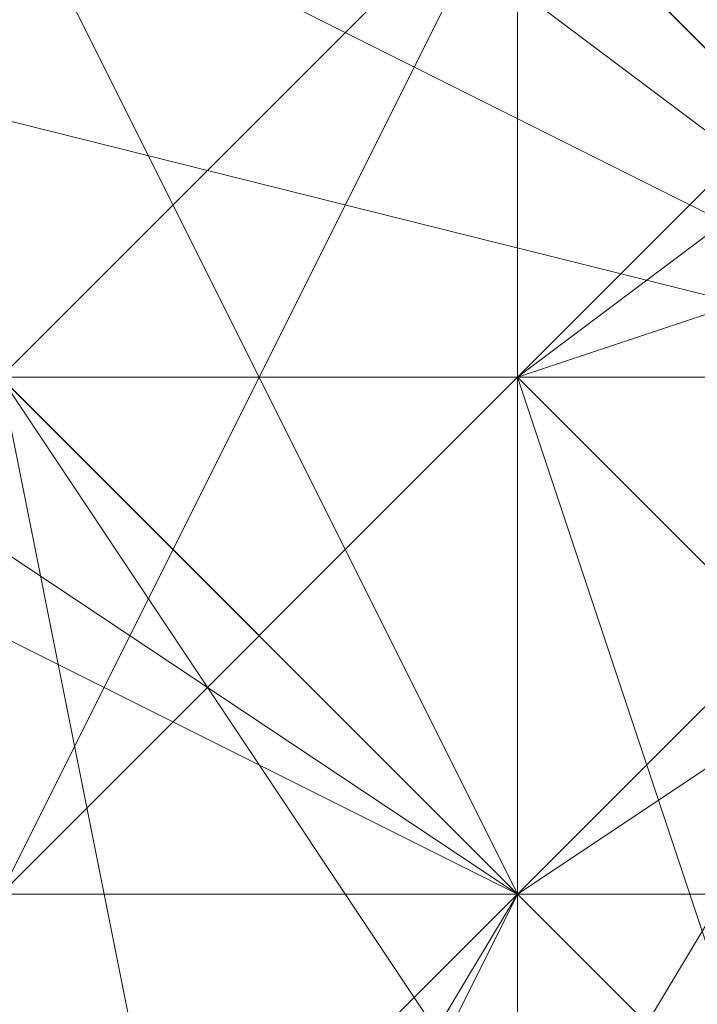
# Model space of a CAD drawing. Units: millimetres. Extents: x 12074 to 21012, y -8854 to -1767.
# Drawn here: x 17262 to 17264, y -4867 to -4864 of the extents above; entities that cross this region are included whole.
import ezdxf

# ---------------------------------------------------------------- set-up
doc = ezdxf.new("R2010")
doc.units = ezdxf.units.MM
doc.layers.add('PDF _Ручки', color=7, linetype='Continuous')

msp = doc.modelspace()

# ---------------------------------------------------------------- linework, layer by layer
at = {"layer": 'PDF _Ручки', "lineweight": 13}
for points in [[(17253.2049, -4871.591), (17254.8608, -4868.2791), (17258.1727, -4874.9029), (17261.4846, -4869.9351), (17263.1406, -4866.6232), (17254.8608, -4866.6232), (17256.5168, -4863.3113), (17263.1406, -4866.6232), (17258.1727, -4863.3113), (17256.5168, -4863.3113), (17256.5168, -4861.6553), (17256.5168, -4863.3113), (17256.5168, -4861.6553), (17258.1727, -4859.9994), (17256.5168, -4861.6553), (17258.1727, -4859.9994), (17259.8287, -4858.3434), (17258.1727, -4859.9994), (17258.1727, -4858.3434), (17259.8287, -4858.3434), (17261.4846, -4855.0315), (17258.1727, -4858.3434), (17259.8287, -4855.0315)], [(17263.1406, -4863.3113), (17261.4846, -4863.3113), (17269.7644, -4859.9994), (17263.1406, -4863.3113), (17263.1406, -4864.9672), (17263.1406, -4863.3113), (17263.1406, -4864.9672), (17264.7965, -4866.6232), (17263.1406, -4866.6232), (17264.7965, -4866.6232), (17264.7965, -4868.2791), (17264.7965, -4866.6232), (17266.4525, -4866.6232), (17268.1084, -4863.3113), (17264.7965, -4866.6232), (17268.1084, -4863.3113), (17269.7644, -4859.9994), (17271.4203, -4858.3434), (17273.0763, -4856.6875), (17271.4203, -4859.9994)], [(17263.1406, -4871.591), (17263.1406, -4868.2791), (17263.1406, -4871.591), (17264.7965, -4869.9351), (17264.7965, -4868.2791), (17263.1406, -4868.2791), (17264.7965, -4869.9351), (17266.4525, -4866.6232), (17264.7965, -4868.2791), (17266.4525, -4866.6232), (17268.1084, -4863.3113), (17263.1406, -4866.6232), (17264.7965, -4864.9672), (17258.1727, -4859.9994)], [(17259.8287, -4859.9994), (17264.7965, -4864.9672), (17266.4525, -4861.6553)], [(17269.7644, -4859.9994), (17263.1406, -4864.9672), (17269.7644, -4859.9994)], [(17256.5168, -4863.3113), (17263.1406, -4866.6232), (17258.1727, -4861.6553), (17264.7965, -4864.9672), (17263.1406, -4866.6232), (17258.1727, -4863.3113)], [(17258.1727, -4861.6553), (17264.7965, -4864.9672), (17258.1727, -4861.6553)], [(17266.4525, -4866.6232), (17263.1406, -4868.2791), (17266.4525, -4866.6232), (17263.1406, -4866.6232), (17263.1406, -4868.2791), (17261.4846, -4868.2791), (17263.1406, -4868.2791), (17261.4846, -4868.2791), (17261.4846, -4866.6232), (17261.4846, -4868.2791), (17261.4846, -4866.6232), (17261.4846, -4868.2791), (17261.4846, -4866.6232), (17261.4846, -4868.2791), (17261.4846, -4866.6232), (17261.4846, -4868.2791), (17261.4846, -4866.6232), (17259.8287, -4864.9672), (17259.8287, -4866.6232), (17261.4846, -4868.2791), (17259.8287, -4864.9672), (17254.8608, -4866.6232), (17259.8287, -4863.3113)], [(17256.5168, -4863.3113), (17261.4846, -4869.9351), (17263.1406, -4866.6232), (17261.4846, -4863.3113), (17263.1406, -4866.6232), (17261.4846, -4863.3113), (17268.1084, -4863.3113), (17266.4525, -4866.6232), (17268.1084, -4863.3113), (17266.4525, -4864.9672), (17266.4525, -4866.6232), (17264.7965, -4869.9351), (17266.4525, -4866.6232), (17264.7965, -4868.2791), (17264.7965, -4869.9351), (17263.1406, -4871.591), (17264.7965, -4869.9351), (17264.7965, -4871.591)], [(17261.4846, -4869.9351), (17258.1727, -4863.3113), (17261.4846, -4868.2791), (17263.1406, -4866.6232), (17261.4846, -4868.2791)], [(17263.1406, -4863.3113), (17263.1406, -4864.9672), (17263.1406, -4866.6232), (17263.1406, -4864.9672), (17263.1406, -4866.6232), (17261.4846, -4866.6232), (17263.1406, -4864.9672), (17263.1406, -4863.3113), (17261.4846, -4866.6232), (17263.1406, -4863.3113), (17261.4846, -4864.9672), (17261.4846, -4866.6232), (17259.8287, -4864.9672), (17261.4846, -4866.6232), (17259.8287, -4864.9672), (17261.4846, -4866.6232), (17259.8287, -4864.9672), (17261.4846, -4866.6232), (17259.8287, -4864.9672), (17259.8287, -4863.3113)], [(17263.1406, -4863.3113), (17261.4846, -4864.9672), (17263.1406, -4863.3113)], [(17263.1406, -4863.3113), (17261.4846, -4864.9672), (17263.1406, -4863.3113), (17261.4846, -4864.9672), (17263.1406, -4863.3113), (17261.4846, -4864.9672), (17263.1406, -4863.3113), (17261.4846, -4864.9672), (17263.1406, -4863.3113), (17261.4846, -4864.9672), (17261.4846, -4863.3113), (17261.4846, -4864.9672), (17261.4846, -4863.3113)], [(17264.7965, -4864.9672), (17263.1406, -4863.3113), (17261.4846, -4864.9672), (17263.1406, -4863.3113), (17261.4846, -4864.9672), (17263.1406, -4864.9672), (17261.4846, -4866.6232), (17261.4846, -4864.9672), (17261.4846, -4866.6232), (17261.4846, -4864.9672), (17261.4846, -4866.6232), (17261.4846, -4864.9672), (17261.4846, -4866.6232), (17263.1406, -4866.6232), (17263.1406, -4868.2791), (17263.1406, -4869.9351), (17263.1406, -4868.2791), (17263.1406, -4869.9351), (17263.1406, -4868.2791), (17261.4846, -4869.9351), (17264.7965, -4869.9351), (17263.1406, -4871.591), (17261.4846, -4869.9351), (17261.4846, -4871.591)], [(17261.4846, -4863.3113), (17261.4846, -4864.9672), (17263.1406, -4866.6232), (17261.4846, -4864.9672), (17263.1406, -4866.6232), (17261.4846, -4866.6232), (17263.1406, -4866.6232), (17261.4846, -4866.6232), (17263.1406, -4866.6232), (17263.1406, -4864.9672), (17261.4846, -4866.6232), (17263.1406, -4864.9672), (17263.1406, -4863.3113)], [(17264.7965, -4863.3113), (17263.1406, -4864.9672), (17264.7965, -4863.3113)], [(17263.1406, -4863.3113), (17263.1406, -4864.9672), (17263.1406, -4863.3113)], [(17268.1084, -4863.3113), (17269.7644, -4864.9672), (17268.1084, -4866.6232), (17268.1084, -4863.3113), (17266.4525, -4866.6232), (17268.1084, -4866.6232), (17264.7965, -4869.9351), (17266.4525, -4866.6232), (17264.7965, -4869.9351), (17264.7965, -4863.3113), (17264.7965, -4869.9351), (17263.1406, -4864.9672), (17264.7965, -4863.3113)], [(17268.1084, -4863.3113), (17263.1406, -4864.9672), (17264.7965, -4866.6232)], [(17254.8608, -4879.8708), (17256.5168, -4876.5589), (17254.8608, -4879.8708), (17258.1727, -4874.9029), (17256.5168, -4876.5589), (17258.1727, -4874.9029), (17261.4846, -4869.9351), (17258.1727, -4874.9029), (17259.8287, -4873.247), (17264.7965, -4864.9672), (17263.1406, -4866.6232), (17259.8287, -4873.247), (17258.1727, -4874.9029), (17256.5168, -4876.5589), (17254.8608, -4879.8708), (17258.1727, -4874.9029), (17254.8608, -4879.8708)], [(17264.7965, -4869.9351), (17263.1406, -4873.247), (17261.4846, -4864.9672), (17264.7965, -4869.9351), (17264.7965, -4864.9672), (17261.4846, -4864.9672)], [(17263.1406, -4866.6232), (17261.4846, -4864.9672), (17263.1406, -4866.6232)], [(17261.4846, -4866.6232), (17263.1406, -4864.9672), (17261.4846, -4866.6232)], [(17263.1406, -4866.6232), (17263.1406, -4864.9672), (17261.4846, -4866.6232), (17263.1406, -4864.9672), (17261.4846, -4866.6232), (17263.1406, -4866.6232), (17261.4846, -4866.6232), (17261.4846, -4864.9672), (17263.1406, -4864.9672), (17261.4846, -4866.6232)], [(17264.7965, -4868.2791), (17263.1406, -4866.6232), (17263.1406, -4864.9672), (17264.7965, -4866.6232), (17263.1406, -4866.6232), (17263.1406, -4868.2791)], [(17263.1406, -4864.9672), (17263.1406, -4864.9672)], [(17263.1406, -4864.9672), (17263.1406, -4864.9672)], [(17263.1406, -4864.9672), (17263.1406, -4864.9672)], [(17263.1406, -4864.9672), (17263.1406, -4864.9672)], [(17263.1406, -4864.9672), (17263.1406, -4864.9672)], [(17263.1406, -4864.9672), (17263.1406, -4864.9672)], [(17263.1406, -4864.9672), (17263.1406, -4864.9672)], [(17263.1406, -4864.9672), (17263.1406, -4864.9672)], [(17263.1406, -4864.9672), (17263.1406, -4864.9672)], [(17263.1406, -4864.9672), (17263.1406, -4864.9672)], [(17263.1406, -4864.9672), (17263.1406, -4864.9672)], [(17263.1406, -4864.9672), (17263.1406, -4864.9672)], [(17263.1406, -4864.9672), (17263.1406, -4864.9672)], [(17263.1406, -4864.9672), (17263.1406, -4864.9672)], [(17263.1406, -4864.9672), (17263.1406, -4864.9672)], [(17263.1406, -4864.9672), (17263.1406, -4864.9672)], [(17263.1406, -4864.9672), (17263.1406, -4864.9672)], [(17261.4846, -4869.9351), (17263.1406, -4866.6232), (17263.1406, -4868.2791)], [(17263.1406, -4868.2791), (17263.1406, -4866.6232), (17263.1406, -4868.2791), (17263.1406, -4866.6232), (17263.1406, -4868.2791), (17263.1406, -4866.6232), (17263.1406, -4868.2791), (17263.1406, -4866.6232), (17263.1406, -4868.2791), (17263.1406, -4866.6232), (17263.1406, -4868.2791), (17263.1406, -4866.6232), (17261.4846, -4866.6232), (17263.1406, -4866.6232), (17261.4846, -4866.6232), (17263.1406, -4866.6232), (17261.4846, -4866.6232)], [(17261.4846, -4866.6232), (17263.1406, -4866.6232), (17261.4846, -4866.6232), (17263.1406, -4866.6232), (17261.4846, -4866.6232), (17263.1406, -4866.6232), (17261.4846, -4866.6232)], [(17261.4846, -4868.2791), (17263.1406, -4866.6232), (17263.1406, -4868.2791), (17263.1406, -4866.6232), (17263.1406, -4868.2791)], [(17261.4846, -4868.2791), (17263.1406, -4868.2791), (17263.1406, -4866.6232)], [(17263.1406, -4866.6232), (17263.1406, -4866.6232)], [(17263.1406, -4866.6232), (17263.1406, -4866.6232)], [(17263.1406, -4868.2791), (17263.1406, -4866.6232), (17263.1406, -4868.2791)], [(17263.1406, -4866.6232), (17263.1406, -4868.2791), (17263.1406, -4866.6232)], [(17263.1406, -4868.2791), (17263.1406, -4866.6232), (17263.1406, -4868.2791)], [(17263.1406, -4866.6232), (17263.1406, -4866.6232)], [(17263.1406, -4866.6232), (17263.1406, -4866.6232)], [(17263.1406, -4866.6232), (17263.1406, -4866.6232)], [(17263.1406, -4866.6232), (17263.1406, -4866.6232)], [(17263.1406, -4866.6232), (17263.1406, -4866.6232)], [(17263.1406, -4866.6232), (17263.1406, -4866.6232)], [(17263.1406, -4866.6232), (17263.1406, -4866.6232)], [(17263.1406, -4866.6232), (17263.1406, -4866.6232)], [(17263.1406, -4866.6232), (17263.1406, -4866.6232)], [(17263.1406, -4866.6232), (17263.1406, -4866.6232)], [(17263.1406, -4866.6232), (17263.1406, -4866.6232)], [(17263.1406, -4866.6232), (17263.1406, -4866.6232)], [(17263.1406, -4866.6232), (17263.1406, -4866.6232)], [(17263.1406, -4866.6232), (17263.1406, -4866.6232)], [(17263.1406, -4866.6232), (17263.1406, -4866.6232)], [(17263.1406, -4866.6232), (17263.1406, -4866.6232)], [(17263.1406, -4866.6232), (17263.1406, -4866.6232)], [(17263.1406, -4866.6232), (17263.1406, -4866.6232)], [(17263.1406, -4866.6232), (17263.1406, -4866.6232)], [(17263.1406, -4866.6232), (17263.1406, -4866.6232)], [(17263.1406, -4866.6232), (17263.1406, -4866.6232)], [(17263.1406, -4866.6232), (17263.1406, -4866.6232)], [(17263.1406, -4866.6232), (17263.1406, -4866.6232)], [(17263.1406, -4866.6232), (17263.1406, -4866.6232)], [(17263.1406, -4866.6232), (17263.1406, -4866.6232)], [(17263.1406, -4866.6232), (17263.1406, -4866.6232)], [(17263.1406, -4866.6232), (17263.1406, -4866.6232)], [(17263.1406, -4866.6232), (17263.1406, -4866.6232)], [(17263.1406, -4866.6232), (17263.1406, -4866.6232)], [(17263.1406, -4866.6232), (17263.1406, -4866.6232)], [(17263.1406, -4866.6232), (17263.1406, -4866.6232)], [(17263.1406, -4866.6232), (17263.1406, -4866.6232)], [(17263.1406, -4866.6232), (17263.1406, -4866.6232)], [(17263.1406, -4866.6232), (17263.1406, -4866.6232)], [(17263.1406, -4866.6232), (17263.1406, -4866.6232)], [(17263.1406, -4866.6232), (17263.1406, -4866.6232)]]:
    msp.add_lwpolyline(points, dxfattribs=at)
for points in [[(17264.7965, -4864.9672), (17258.1727, -4859.9994), (17258.1727, -4861.6553), (17264.7965, -4864.9672), (17258.1727, -4859.9994), (17266.4525, -4861.6553)], [(17258.1727, -4863.3113), (17264.7965, -4864.9672), (17258.1727, -4861.6553)], [(17261.4846, -4864.9672), (17263.1406, -4863.3113), (17261.4846, -4863.3113)], [(17261.4846, -4864.9672), (17263.1406, -4863.3113), (17263.1406, -4864.9672)], [(17261.4846, -4864.9672), (17263.1406, -4863.3113), (17261.4846, -4864.9672), (17263.1406, -4863.3113)], [(17263.1406, -4863.3113), (17261.4846, -4864.9672), (17261.4846, -4863.3113)], [(17264.7965, -4863.3113), (17263.1406, -4863.3113), (17264.7965, -4864.9672), (17264.7965, -4863.3113), (17264.7965, -4864.9672), (17264.7965, -4863.3113), (17264.7965, -4864.9672), (17264.7965, -4863.3113), (17264.7965, -4864.9672)], [(17268.1084, -4863.3113), (17263.1406, -4866.6232), (17268.1084, -4863.3113), (17263.1406, -4866.6232), (17268.1084, -4863.3113), (17263.1406, -4866.6232), (17268.1084, -4863.3113), (17263.1406, -4866.6232)], [(17264.7965, -4864.9672), (17259.8287, -4873.247), (17263.1406, -4866.6232)], [(17261.4846, -4864.9672), (17259.8287, -4864.9672), (17263.1406, -4873.247), (17261.4846, -4864.9672), (17263.1406, -4873.247)], [(17263.1406, -4864.9672), (17261.4846, -4864.9672), (17264.7965, -4869.9351)], [(17264.7965, -4864.9672), (17261.4846, -4864.9672), (17264.7965, -4864.9672), (17261.4846, -4864.9672), (17264.7965, -4864.9672), (17261.4846, -4864.9672)], [(17261.4846, -4864.9672), (17263.1406, -4866.6232), (17261.4846, -4866.6232), (17263.1406, -4866.6232), (17261.4846, -4864.9672), (17263.1406, -4866.6232)], [(17261.4846, -4869.9351), (17263.1406, -4866.6232), (17258.1727, -4874.9029), (17256.5168, -4876.5589), (17261.4846, -4869.9351), (17258.1727, -4874.9029)], [(17263.1406, -4866.6232), (17259.8287, -4873.247), (17261.4846, -4869.9351)], [(17263.1406, -4866.6232), (17261.4846, -4866.6232), (17261.4846, -4868.2791)], [(17263.1406, -4868.2791), (17263.1406, -4866.6232), (17263.1406, -4868.2791), (17263.1406, -4869.9351), (17263.1406, -4868.2791), (17263.1406, -4869.9351)], [(17263.1406, -4868.2791), (17263.1406, -4866.6232), (17263.1406, -4868.2791), (17263.1406, -4866.6232)]]:
    msp.add_lwpolyline(points, close=True, dxfattribs=at)

doc.saveas('drawing.dxf')
